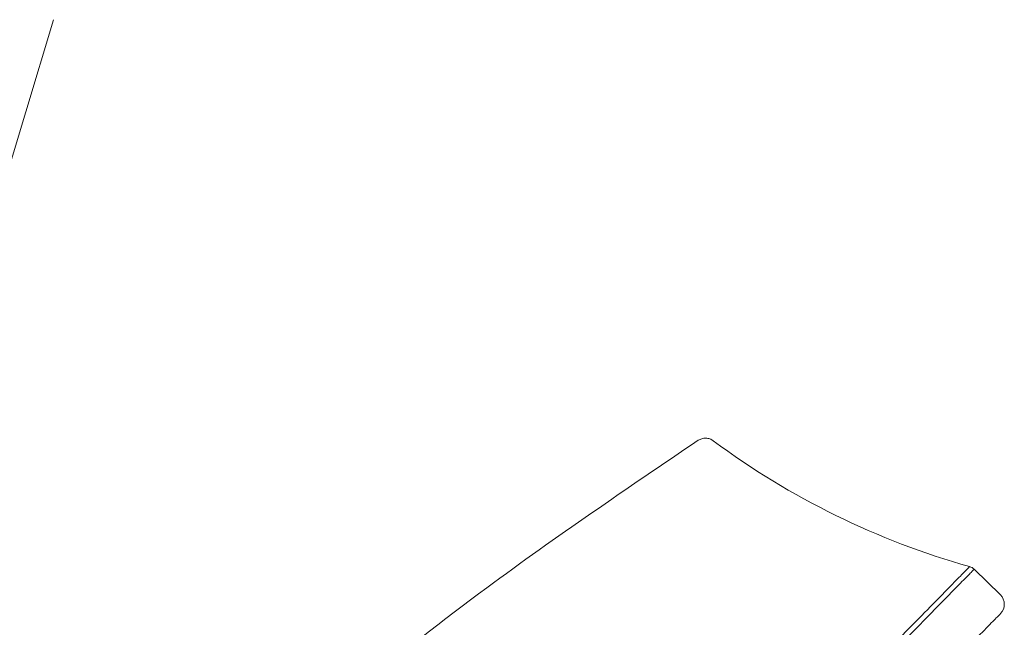
# Model space of a CAD drawing. Units: millimetres. Extents: x 12278 to 12505, y 579 to 851.
# Drawn here: x 12392 to 12422, y 797 to 815 of the extents above; entities that cross this region are included whole.
import ezdxf

# ---------------------------------------------------------------- set-up
doc = ezdxf.new("R2010")
doc.units = ezdxf.units.MM
doc.linetypes.add('CENTER', pattern=[50.8, 31.75, -6.35, 6.35, -6.35])
doc.layers.add('标注', color=7, linetype='Continuous', lineweight=0)

msp = doc.modelspace()

# ---------------------------------------------------------------- linework, layer by layer
at = {"color": 7, "linetype": 'Continuous', "lineweight": 15}
msp.add_line((12421.925, 797.919, 0.029), (12421.125, 798.702, 0.029), dxfattribs=at)
for centre, radius, start, end in [((12427.486, 821.884, 0.029), 24, 233.4282, 254.2928), ((12420.902, 798.472, 0.029), 0.32, 45.6113, 74.265), ((12421.645, 797.633, 0.029), 0.4, 315.5925, 45.5925)]:
    msp.add_arc(centre, radius, start, end, dxfattribs=at)
for points, knots in [([(12398.551, 791.838, 0.029), (12399.811, 792.925, 0.029), (12402.331, 795.1, 0.029), (12407.019, 798.759, 0.029), (12410.563, 801.158, 0.029), (12412.73, 802.624, 0.029)], [0, 0, 0, 0, 0.280072, 0.560015, 1, 1, 1, 1]), ([(12412.73, 802.624, 0.029), (12412.765, 802.642, 0.029), (12412.837, 802.68, 0.029), (12412.96, 802.694, 0.029), (12413.082, 802.672, 0.029), (12413.152, 802.63, 0.029), (12413.186, 802.61, 0.029)], [0, 0, 0, 0, 0.245026, 0.500001, 0.754976, 1, 1, 1, 1]), ([(12420.989, 798.78, 0.029), (12420.971, 798.762, 0.029), (12420.935, 798.726, 0.029), (12420.647, 798.432, 0.029), (12420.192, 797.967, 0.029), (12419.558, 797.32, 0.029), (12418.758, 796.503, 0.029), (12417.801, 795.526, 0.029), (12416.7, 794.402, 0.029), (12415.469, 793.145, 0.029), (12414.123, 791.771, 0.029), (12412.679, 790.297, 0.029), (12411.157, 788.743, 0.029), (12409.576, 787.129, 0.029), (12407.956, 785.475, 0.029), (12406.317, 783.802, 0.029), (12404.681, 782.132, 0.029), (12403.069, 780.486, 0.029), (12401.501, 778.886, 0.029), (12399.998, 777.351, 0.029), (12398.578, 775.902, 0.029), (12397.261, 774.557, 0.029), (12396.061, 773.332, 0.029), (12394.999, 772.247, 0.029), (12394.072, 771.301, 0.029), (12393.591, 770.81, 0.029), (12393.351, 770.565, 0.029)], [0, 0, 0, 0, 0.041667, 0.083333, 0.125, 0.166667, 0.208333, 0.25, 0.291667, 0.333333, 0.375, 0.416667, 0.458333, 0.5, 0.541667, 0.583333, 0.625, 0.666667, 0.708333, 0.75, 0.791667, 0.833333, 0.875, 0.916667, 0.958333, 1, 1, 1, 1]), ([(12421.93, 797.353, 0.029), (12421.91, 797.332, 0.029), (12421.869, 797.29, 0.029), (12421.528, 796.942, 0.029), (12421.011, 796.415, 0.029), (12420.36, 795.75, 0.029), (12419.63, 795.004, 0.029), (12418.771, 794.127, 0.029), (12417.788, 793.123, 0.029), (12416.698, 792.011, 0.029), (12415.52, 790.809, 0.029), (12414.271, 789.533, 0.029), (12412.841, 788.074, 0.029), (12411.234, 786.433, 0.029), (12409.476, 784.638, 0.029), (12407.725, 782.851, 0.029), (12405.975, 781.064, 0.029), (12404.217, 779.269, 0.029), (12402.609, 777.628, 0.029), (12401.18, 776.169, 0.029), (12399.93, 774.893, 0.029), (12398.753, 773.691, 0.029), (12397.663, 772.579, 0.029), (12396.68, 771.575, 0.029), (12395.821, 770.698, 0.029), (12395.091, 769.952, 0.029), (12394.439, 769.287, 0.029), (12393.923, 768.76, 0.029), (12393.582, 768.412, 0.029), (12393.541, 768.37, 0.029), (12393.52, 768.349, 0.029)], [0, 0, 0, 0, 0.038814, 0.078832, 0.119976, 0.152138, 0.184303, 0.21715, 0.25, 0.282847, 0.315697, 0.347859, 0.380024, 0.421165, 0.461184, 0.5, 0.538813, 0.578832, 0.619976, 0.652138, 0.684303, 0.71715, 0.75, 0.782847, 0.815697, 0.847859, 0.880024, 0.921165, 0.961184, 1, 1, 1, 1])]:
    msp.add_open_spline(points, degree=3, knots=knots, dxfattribs=at)
msp.add_open_spline([(12421.126, 798.701, 0.029), (12421.108, 798.683, 0.029), (12421.072, 798.646, 0.029), (12420.784, 798.352, 0.029), (12420.328, 797.886, 0.029), (12419.692, 797.237, 0.029), (12418.891, 796.419, 0.029), (12417.932, 795.441, 0.029), (12416.829, 794.314, 0.029), (12415.595, 793.055, 0.029), (12414.247, 791.678, 0.029), (12412.801, 790.202, 0.029), (12411.276, 788.645, 0.029), (12409.691, 787.027, 0.029), (12408.068, 785.37, 0.029), (12406.426, 783.694, 0.029), (12404.787, 782.021, 0.029), (12403.172, 780.372, 0.029), (12401.601, 778.768, 0.029), (12400.095, 777.231, 0.029), (12398.673, 775.779, 0.029), (12397.353, 774.431, 0.029), (12396.151, 773.204, 0.029), (12395.087, 772.118, 0.029), (12394.158, 771.17, 0.029), (12393.676, 770.678, 0.029), (12393.435, 770.432, 0.029)], degree=3, dxfattribs=at)
at = {"layer": '标注', "color": 0, "linetype": 'CENTER'}
msp.add_line((12358.52, 700.487, 0.029), (12393.1, 815.419), dxfattribs=at)

doc.saveas('drawing.dxf')
